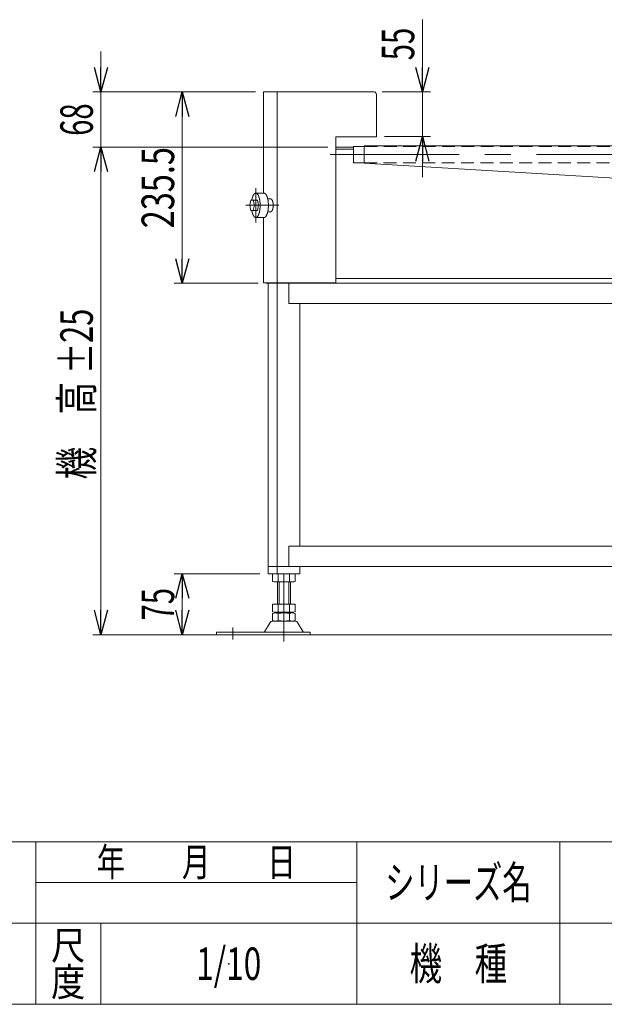
# Model space of a CAD drawing. Units: millimetres. Extents: x -1970 to 1970, y -1352 to 1351.
# Drawn here: x -365 to 355, y -1329 to -117 of the extents above; entities that cross this region are included whole.
import ezdxf
from ezdxf.enums import TextEntityAlignment as Align

# ---------------------------------------------------------------- set-up
doc = ezdxf.new("R2010")
doc.units = ezdxf.units.MM
doc.header["$LTSCALE"] = 2.5
doc.header["$PDSIZE"] = 1
doc.linetypes.add('CENTERX2', pattern=[101.6, 63.5, -12.7, 12.7, -12.7])
doc.linetypes.add('DASHED2', pattern=[9.525, 6.35, -3.175])
for name, color, linetype in [('4', 7, 'Continuous'), ('L-KOUNYU', 7, 'Continuous'), ('ZUWAKU', 7, 'Continuous')]:
    doc.layers.add(name, color=color, linetype=linetype)
doc.styles.add('dcStyle0', font='ＭＳ Ｐゴシック', dxfattribs={"width": 1.5})
doc.styles.add('dcStyle1', font='txt.shx', dxfattribs={"width": 1.2, "bigfont": 'bigfont'})
doc.dimstyles.new('dc_Rotated', dxfattribs={"dimtxt": 40, "dimasz": 30.000019, "dimexe": 10, "dimexo": 10, "dimgap": 10, "dimtad": 3, "dimdsep": 46, "dimtxsty": 'dcStyle0', "dimblk1": 'OPEN30', "dimblk2": 'OPEN30', "dimsah": 1, "dimcen": 0.09, "dimclrd": 2, "dimclre": 2, "dimclrt": 2, "dimadec": 0, "dimazin": 2, "dimtfac": 1, "dimtdec": 4, "dimtmove": 0, "dimatfit": 3, "dimfxl": 1, "dimarcsym": 1})

# ---------------------------------------------------------------- blocks, each defined once
blk = doc.blocks.new('_Open30')
at = {"color": 0, "linetype": 'ByBlock', "lineweight": -2}
for p, q in [((-1, 0.267949), (0, 0)), ((0, 0), (-1, -0.267949)), ((0, 0), (-1, 0))]:
    blk.add_line(p, q, dxfattribs=at)
blk = doc.blocks.new('*D1')
at = {"color": 2, "linetype": 'Continuous', "lineweight": 13}
for p, q in [((-74.7, -205.8), (-174.7, -205.8)), ((-164.7, -441.3), (-164.7, -205.8)), ((-71.3, -441.3), (-174.7, -441.3))]:
    blk.add_line(p, q, dxfattribs=at)
at = {"color": 2, "xscale": 30.00002807615286, "yscale": 29.99989368223643}
for p, rotation in [((-164.7, -205.8), 90), ((-164.7, -441.3), 270)]:
    blk.add_blockref('_Open30', p, dxfattribs=dict(at, rotation=rotation))
at = {"color": 2, "style": 'dcStyle0', "width": 0.780226}
blk.add_text('235.5', height=40, rotation=90, dxfattribs=at).set_placement((-174.7, -373.6), (-174.7, -273.6), align=Align.FIT)
blk = doc.blocks.new('*D2')
at = {"color": 2, "linetype": 'Continuous', "lineweight": 13}
for p, q in [((130.7, -116.8), (130.7, -205.8)), ((81.3, -205.8), (140.7, -205.8)), ((130.7, -260.8), (130.7, -205.8)), ((84.3, -260.8), (140.7, -260.8)), ((130.7, -310.8), (130.7, -260.8))]:
    blk.add_line(p, q, dxfattribs=at)
at = {"color": 2, "xscale": 30.00002807615286, "yscale": 29.99989368223643}
for p, rotation in [((130.7, -205.8), 270), ((130.7, -260.8), 90)]:
    blk.add_blockref('_Open30', p, dxfattribs=dict(at, rotation=rotation))
at = {"color": 2, "style": 'dcStyle0', "width": 0.6875}
blk.add_text('55', height=40, rotation=90, dxfattribs=at).set_placement((120.7, -166.8), (120.7, -126.8), align=Align.FIT)
blk = doc.blocks.new('*D7')
at = {"color": 2, "linetype": 'Continuous', "lineweight": 13}
for p, q in [((14.3, -273.8), (-274.7, -273.8)), ((-264.7, -873.8), (-264.7, -273.8)), ((-174.7, -873.8), (-274.7, -873.8))]:
    blk.add_line(p, q, dxfattribs=at)
at = {"color": 2, "xscale": 30.00002807615286, "yscale": 29.99989368223643}
for p, rotation in [((-264.7, -273.8), 90), ((-264.7, -873.8), 270)]:
    blk.add_blockref('_Open30', p, dxfattribs=dict(at, rotation=rotation))
at = {"color": 4, "style": 'dcStyle0'}
for s, width, p, p2 in [('±25', 0.6875, (-274.7, -552.6), (-274.7, -472.6)), ('機\u3000高', 0.774103, (-274.7, -682.6), (-274.7, -562.6))]:
    blk.add_text(s, height=40, rotation=90, dxfattribs=dict(at, width=width)).set_placement(p, p2, align=Align.FIT)
blk = doc.blocks.new('*D8')
at = {"color": 2, "linetype": 'Continuous', "lineweight": 13}
for p, q in [((-264.7, -155.8), (-264.7, -205.8)), ((-74.7, -205.8), (-274.7, -205.8)), ((-264.7, -273.8), (-264.7, -205.8)), ((14.3, -273.8), (-274.7, -273.8)), ((-264.7, -323.8), (-264.7, -273.8))]:
    blk.add_line(p, q, dxfattribs=at)
at = {"color": 2, "xscale": 30.00002807615286, "yscale": 29.99989368223643}
for p, rotation in [((-264.7, -205.8), 270), ((-264.7, -273.8), 90)]:
    blk.add_blockref('_Open30', p, dxfattribs=dict(at, rotation=rotation))
at = {"color": 2, "style": 'dcStyle0', "width": 0.6875}
blk.add_text('68', height=40, rotation=90, dxfattribs=at).set_placement((-274.7, -259.8), (-274.7, -219.8), align=Align.FIT)
blk = doc.blocks.new('*D20')
at = {"color": 2, "linetype": 'Continuous', "lineweight": 13}
for p, q in [((-69.1, -798.8), (-174.7, -798.8)), ((-164.7, -873.8), (-164.7, -798.8)), ((-174.7, -873.8), (-154.7, -873.8))]:
    blk.add_line(p, q, dxfattribs=at)
at = {"color": 2, "xscale": 30.00002807615286, "yscale": 29.99989368223643}
for p, rotation in [((-164.7, -798.8), 90), ((-164.7, -873.8), 270)]:
    blk.add_blockref('_Open30', p, dxfattribs=dict(at, rotation=rotation))
at = {"color": 2, "style": 'dcStyle0', "width": 0.6875}
blk.add_text('75', height=40, rotation=90, dxfattribs=at).set_placement((-174.7, -856.3), (-174.7, -816.3), align=Align.FIT)
blk = doc.blocks.new('DC_GROUP_W_GBC_S_150_9_1')
at = {"layer": 'ZUWAKU', "color": 4, "linetype": 'Continuous', "lineweight": 13}
for p, q in [((1970, -1128.7), (-1970, -1128.7)), ((-345, -1328.7), (-345, -1128.7)), ((50, -1328.7), (50, -1128.7)), ((300, -1128.7), (300, -1328.7)), ((-345, -1178.7), (50, -1178.7)), ((-1970, -1228.7), (1970, -1228.7)), ((-265, -1228.7), (-265, -1328.7))]:
    blk.add_line(p, q, dxfattribs=at)
at = {"layer": 'ZUWAKU', "color": 7, "linetype": 'Continuous', "lineweight": 13}
blk.add_line((-1970, -1328.7), (1970, -1328.7), dxfattribs=at)
at = {"layer": 'ZUWAKU', "color": 2, "style": 'dcStyle1'}
for s, height, width, p, p2 in [('年\u3000\u3000月\u3000\u3000日', 35, 1.195122, (-270, -1171.2), (-25, -1171.2)), ('シリーズ名', 40, 1.086207, (85, -1198.7), (265, -1198.7)), ('尺', 35, 1.68, (-326, -1273.7), (-284, -1273.7)), ('機\u3000種', 40, 1.235294, (115, -1298.7), (235, -1298.7)), ('度', 35, 1.68, (-326, -1318.7), (-284, -1318.7))]:
    blk.add_text(s, height=height, dxfattribs=dict(at, width=width)).set_placement(p, p2, align=Align.FIT)
blk = doc.blocks.new('DC_GROUP_W_GBC_S_150_9_2')
at = {"layer": 'ZUWAKU', "color": 2, "linetype": 'Continuous'}
blk.add_point((-107.5, -1278.7), dxfattribs=at)

msp = doc.modelspace()

# ---------------------------------------------------------------- linework, layer by layer
at = {"color": 7, "linetype": 'Continuous', "lineweight": 13}
for p, q in [((-64.7142, -330.3162), (-64.7142, -205.8162)), ((71.2736, -205.8162), (-64.7142, -205.8162)), ((-47.7264, -205.8162), (-47.7264, -440.8162)), ((74.2736, -260.8162), (74.2736, -208.8162)), ((24.2736, -440.8162), (24.2736, -260.8162)), ((24.2736, -260.8162), (74.2736, -260.8162)), ((59.2736, -272.8162), (45.9736, -272.8162)), ((59.2736, -272.1162), (59.2736, -293.5162)), ((59.2736, -272.1162), (742.2736, -272.1162)), ((45.9736, -292.8162), (59.2736, -292.8162)), ((741.0539, -334.3162), (59.2736, -293.5162)), ((-64.7142, -440.8162), (-64.7142, -360.2538)), ((24.2736, -435.3162), (777.8167, -435.3162)), ((-64.7142, -440.8162), (24.2736, -440.8162)), ((-61.2601, -441.3162), (-61.2601, -440.8162)), ((-61.2601, -441.3162), (777.8167, -441.3162)), ((-59.1237, -798.8162), (-59.1237, -441.3162)), ((-48.0576, -441.3162), (-48.0576, -798.8162)), ((-46.7182, -440.8162), (-46.7182, -441.3162)), ((-41.1749, -440.8162), (-41.1749, -441.3162)), ((-33.7374, -441.3162), (-33.7374, -466.3162)), ((733.928, -466.3162), (-33.7374, -466.3162)), ((-20.2144, -764.8162), (-20.2144, -466.3162)), ((-33.7374, -789.8162), (-33.7374, -764.8162)), ((-33.7374, -764.8162), (733.928, -764.8162)), ((-59.1237, -789.8162), (766.5207, -789.8162)), ((-59.1237, -798.8162), (-20.2144, -798.8162)), ((-53.5254, -799.3521), (-53.5254, -808.2803)), ((-46.5972, -799.3521), (-46.5972, -808.2803)), ((-32.7408, -799.3521), (-32.7408, -808.2803)), ((-25.8126, -799.3521), (-25.8126, -808.2803)), ((-20.2144, -798.8162), (-20.2144, -789.8162)), ((-29.2767, -808.8162), (-50.0613, -808.8162)), ((-47.669, -836.0162), (-47.669, -808.8162)), ((-31.669, -808.8162), (-31.669, -836.0162)), ((-53.5254, -836.0162), (-53.5254, -845.4803)), ((-53.5254, -836.0162), (-25.8126, -836.0162)), ((-46.5972, -836.0162), (-46.5972, -845.4803)), ((-32.7408, -836.0162), (-32.7408, -845.4803)), ((-25.8126, -836.0162), (-25.8126, -845.4803)), ((-53.5254, -847.5521), (-53.5254, -856.4803)), ((-50.0613, -846.0162), (-29.2767, -846.0162)), ((-50.0613, -847.0162), (-29.2767, -847.0162)), ((-47.669, -846.0162), (-47.669, -847.0162)), ((-46.5972, -847.5521), (-46.5972, -856.4803)), ((-32.7408, -847.5521), (-32.7408, -856.4803)), ((-31.669, -846.0162), (-31.669, -847.0162)), ((-25.8126, -847.5521), (-25.8126, -856.4803)), ((-56.5359, -858.8116), (-63.38, -870.1177)), ((-25.3975, -857.3162), (-53.9405, -857.3162)), ((-29.2767, -857.0162), (-50.0613, -857.0162)), ((-15.958, -870.1177), (-22.8021, -858.8116)), ((-122.669, -870.6162), (-7.169, -870.6162)), ((-122.669, -870.6162), (-122.669, -873.8162)), ((-7.169, -873.8162), (-7.169, -870.6162))]:
    msp.add_line(p, q, dxfattribs=at)
at = {"color": 4, "linetype": 'DASHED2', "lineweight": 13}
for p, q in [((742.2599, -272.8162), (59.2736, -272.8162)), ((59.2736, -292.8162), (741.8677, -292.8162))]:
    msp.add_line(p, q, dxfattribs=at)
at = {"color": 3, "linetype": 'CENTERX2', "lineweight": 13}
for p, q in [((17.1481, -282.8162), (799.2126, -282.8162)), ((-74.236, -324.0079), (-74.236, -366.593)), ((-86.4857, -345.3162), (-45.9285, -345.3162)), ((-39.669, -798.8162), (-39.669, -882.0388)), ((-102.669, -879.5877), (-102.669, -865.0917))]:
    msp.add_line(p, q, dxfattribs=at)
at = {"color": 3, "linetype": 'Continuous', "lineweight": 13}
for p, q in [((-81.723, -345.3162), (-80.2171, -338.8162)), ((-80.2171, -338.8162), (-72.2635, -338.8162)), ((-77.3448, -338.8162), (-75.9087, -345.3162)), ((-74.236, -330.3162), (-64.0733, -330.3162)), ((-72.2635, -338.8162), (-70.8273, -345.3162)), ((-59.5416, -337.3162), (-56.2203, -337.3162)), ((-80.2171, -351.8162), (-81.723, -345.3162)), ((-75.9087, -345.3162), (-77.3448, -351.8162)), ((-75.9087, -345.3162), (-70.8273, -345.3162)), ((-70.8273, -345.3162), (-72.2635, -351.8162)), ((-80.2171, -351.8162), (-72.2635, -351.8162)), ((-74.236, -360.3162), (-64.0733, -360.3162)), ((-59.5343, -353.2838), (-56.5246, -353.2838)), ((-45.669, -836.0162), (-45.669, -808.8162)), ((-33.669, -808.8162), (-33.669, -836.0162)), ((-164.7153, -873.8162), (872.2648, -873.8162))]:
    msp.add_line(p, q, dxfattribs=at)
at = {"color": 7, "linetype": 'Continuous', "lineweight": 13}
for centre, radius, start, end in [((71.2736, -208.8162), 3, 0, 90), ((-50.0613, -810.2803), 11.4641, 72.4120462, 107.5879538), ((-39.669, -843.8688), 45.0526, 81.1539262, 98.8460738), ((-29.2767, -810.2803), 11.4641, 72.4120462, 107.5879538), ((-50.0613, -797.3521), 11.4641, 252.4120462, 287.5879538), ((-39.669, -763.7636), 45.0526, 261.1539262, 278.8460738), ((-29.2767, -797.3521), 11.4641, 252.4120462, 287.5879538), ((-50.0613, -834.5521), 11.4641, 252.4120462, 287.5879538), ((-50.0613, -858.4803), 11.4641, 72.4120462, 107.5879538), ((-39.669, -800.9636), 45.0526, 261.1539262, 278.8460738), ((-39.669, -892.0688), 45.0526, 81.1539262, 98.8460738), ((-29.2767, -834.5521), 11.4641, 252.4120462, 287.5879538), ((-29.2767, -858.4803), 11.4641, 72.4120462, 107.5879538), ((-53.9405, -860.3162), 3, 90, 149.8986954), ((-50.0613, -845.5521), 11.4641, 252.4120462, 287.5879538), ((-39.669, -811.9636), 45.0526, 261.1539262, 278.8460738), ((-29.2767, -845.5521), 11.4641, 252.4120462, 287.5879538), ((-25.3975, -860.3162), 3, 30.1013046, 90), ((-64.2452, -869.6162), 1, 270, 329.8986954), ((-15.0928, -869.6162), 1, 210.1013046, 270)]:
    msp.add_arc(centre, radius, start, end, dxfattribs=at)
at = {"color": 3, "linetype": 'Continuous', "lineweight": 13}
for points, knots in [([(-79.0647, -338.8162), (-78.8858, -337.7701), (-78.3816, -335.7259), (-77.7334, -333.8791), (-76.9821, -332.3707), (-76.1458, -331.2399), (-75.2304, -330.5145), (-74.474, -330.3162), (-74.236, -330.3162)], [23.405321389, 23.405321389, 23.405321389, 25.526810622, 27.612322748, 29.435722546, 30.973455762, 32.233254955, 33.276016415, 33.75493407, 33.75493407, 33.75493407]), ([(-74.236, -330.3162), (-73.9979, -330.3162), (-73.2415, -330.5145), (-72.3262, -331.2399), (-71.4898, -332.3707), (-70.7385, -333.8791), (-70.0903, -335.7259), (-69.5641, -337.8593), (-69.1761, -340.2166), (-68.9383, -342.7274), (-68.8582, -345.3162), (-68.9383, -347.905), (-69.1761, -350.4158), (-69.5641, -352.773), (-70.0903, -354.9064), (-70.7385, -356.7533), (-71.4898, -358.2617), (-72.3262, -359.3925), (-73.2415, -360.1179), (-73.9979, -360.3162), (-74.236, -360.3162)], [33.75493407, 33.75493407, 33.75493407, 34.233851725, 35.276613185, 36.536412379, 38.074145594, 39.897545393, 41.983057518, 44.288117722, 46.757847405, 49.329404073, 51.935398137, 54.506954805, 56.976684489, 59.281744692, 61.367256818, 63.190656616, 64.728389832, 65.988189025, 67.030950485, 67.50986814, 67.50986814, 67.50986814]), ([(-64.0733, -330.3162), (-63.8352, -330.3162), (-63.0788, -330.5145), (-62.1635, -331.2399), (-61.3271, -332.3707), (-60.5758, -333.8791), (-59.9276, -335.7259), (-59.4014, -337.8593), (-59.0134, -340.2166), (-58.7757, -342.7274), (-58.6956, -345.3162), (-58.7757, -347.905), (-59.0134, -350.4158), (-59.4014, -352.773), (-59.9276, -354.9064), (-60.5758, -356.7533), (-61.3271, -358.2617), (-62.1635, -359.3925), (-63.0788, -360.1179), (-63.8352, -360.3162), (-64.0733, -360.3162)], [33.75493407, 33.75493407, 33.75493407, 34.233851725, 35.276613185, 36.536412379, 38.074145594, 39.897545393, 41.983057518, 44.288117722, 46.757847405, 49.329404073, 51.935398137, 54.506954805, 56.976684489, 59.281744692, 61.367256818, 63.190656616, 64.728389832, 65.988189025, 67.030950485, 67.50986814, 67.50986814, 67.50986814]), ([(-56.2203, -337.3162), (-56.0681, -337.3162), (-55.5935, -337.4173), (-55.0031, -337.7994), (-54.461, -338.4034), (-53.9751, -339.2098), (-53.5569, -340.1967), (-53.2177, -341.3361), (-52.9678, -342.5945), (-52.8147, -343.9346), (-52.7632, -345.3162), (-52.8147, -346.6978), (-52.9678, -348.0379), (-53.2177, -349.2963), (-53.5569, -350.4357), (-53.9751, -351.4225), (-54.461, -352.229), (-55.0031, -352.833), (-55.5935, -353.2151), (-56.2203, -353.3486), (-56.5246, -353.2838)], [18.67228363, 18.67228363, 18.67228363, 18.977431067, 19.624099451, 20.366672393, 21.23719375, 22.243439813, 23.376753998, 24.617819023, 25.940300761, 27.313340202, 28.703510687, 30.076550128, 31.399031867, 32.640096891, 33.773411077, 34.779657139, 35.650178496, 36.392751438, 37.039419822, 37.649714697, 37.649714697, 37.649714697]), ([(-74.7121, -360.2538), (-75.2304, -360.1179), (-76.1458, -359.3925), (-76.9821, -358.2617), (-77.7334, -356.7533), (-78.3816, -354.9064), (-78.8858, -352.8622), (-79.0647, -351.8162)], [0.478917655, 0.478917655, 0.478917655, 1.521679115, 2.781478309, 4.319211524, 6.142611323, 8.228123448, 10.349612682, 10.349612682, 10.349612682])]:
    msp.add_open_spline(points, degree=2, knots=knots, dxfattribs=at)
for points in [[(-74.236, -360.3162), (-74.474, -360.3162), (-74.7121, -360.2538)], [(-64.0733, -360.3162), (-64.3113, -360.3162), (-64.5494, -360.2538)]]:
    msp.add_open_spline(points, degree=2, dxfattribs=at)
at = {"layer": '4', "color": 7, "linetype": 'Continuous', "lineweight": 13}
msp.add_line((45.9736, -292.8162), (45.9736, -272.8162), dxfattribs=at)
at = {"layer": 'L-KOUNYU', "color": 7, "linetype": 'Continuous', "lineweight": 13}
for p, q in [((45.9735, -273.8162), (24.2738, -273.8162)), ((24.2738, -276.1162), (45.9736, -276.1162))]:
    msp.add_line(p, q, dxfattribs=at)

# ---------------------------------------------------------------- block references
at = {"layer": 'ZUWAKU', "linetype": 'Continuous'}
for name in ['DC_GROUP_W_GBC_S_150_9_1', 'DC_GROUP_W_GBC_S_150_9_2']:
    msp.add_blockref(name, (0, 0), dxfattribs=at)

# ---------------------------------------------------------------- texts
at = {"color": 2, "style": 'dcStyle1', "width": 0.531646}
msp.add_text('1/10', height=40, dxfattribs=at).set_placement((-147.5, -1298.7192), (-67.5, -1298.7192), align=Align.FIT)

# ---------------------------------------------------------------- dimensions: what is measured, and where the dimension line sits
at = {"linetype": 'Continuous', "lineweight": 13}
for base, p1, p2, picture, middle in [((130.6926, -205.8162), (74.2736, -260.8162), (71.2736, -205.8162), '*D2', (130.6926, -146.8384)), ((-264.7142, -205.8162), (24.2736, -273.8162), (-64.7142, -205.8162), '*D8', (-264.7142, -239.8162)), ((-164.7142, -205.8162), (-61.2601, -441.3162), (-64.7142, -205.8162), '*D1', (-164.7142, -323.5662)), ((-164.7142, -798.8162), (-184.7153, -873.8162), (-59.1237, -798.8162), '*D20', (-164.7142, -836.3162))]:
    dim = msp.add_linear_dim(base=base, p1=p1, p2=p2, angle=90, dimstyle='dc_Rotated', override={"dimtxt": 40, "dimasz": 30.000019, "dimexe": 10, "dimexo": 10, "dimgap": 10, "dimtad": 3, "dimtih": 0, "dimtoh": 0, "dimdec": 2, "dimlfac": 1, "dimzin": 8, "dimtxsty": 'dcStyle0', "dimblk1": 'Open30', "dimblk2": 'Open30', "dimsah": 1, "dimclrd": 2, "dimclre": 2, "dimclrt": 2, "dimazin": 2, "dimtofl": 1, "dimtolj": 0, "dimtzin": 8, "dimarcsym": 1}, dxfattribs=at)
    dim.commit()
    dim.dimension.update_dxf_attribs({"geometry": picture, "text_midpoint": middle, "dimtype": 160})
dim = msp.add_linear_dim(base=(-264.7142, -273.8162), p1=(-164.7153, -873.8162), p2=(24.2738, -273.8162), angle=90, text='機\u3000高{}{ ±25}', dimstyle='dc_Rotated', override={"dimtxt": 40, "dimasz": 30.000019, "dimexe": 10, "dimexo": 10, "dimgap": 10, "dimtad": 3, "dimtih": 0, "dimtoh": 0, "dimdec": 2, "dimlfac": 1, "dimzin": 8, "dimtxsty": 'dcStyle0', "dimblk1": 'Open30', "dimblk2": 'Open30', "dimsah": 1, "dimclrd": 2, "dimclre": 2, "dimclrt": 4, "dimazin": 2, "dimtp": 25, "dimtm": 25, "dimtofl": 1, "dimtolj": 0, "dimtzin": 8, "dimarcsym": 1}, dxfattribs=at)
dim.commit()
dim.dimension.update_dxf_attribs({"geometry": '*D7', "text_midpoint": (-264.7142, -622.6042), "dimtype": 160})

doc.saveas('drawing.dxf')
